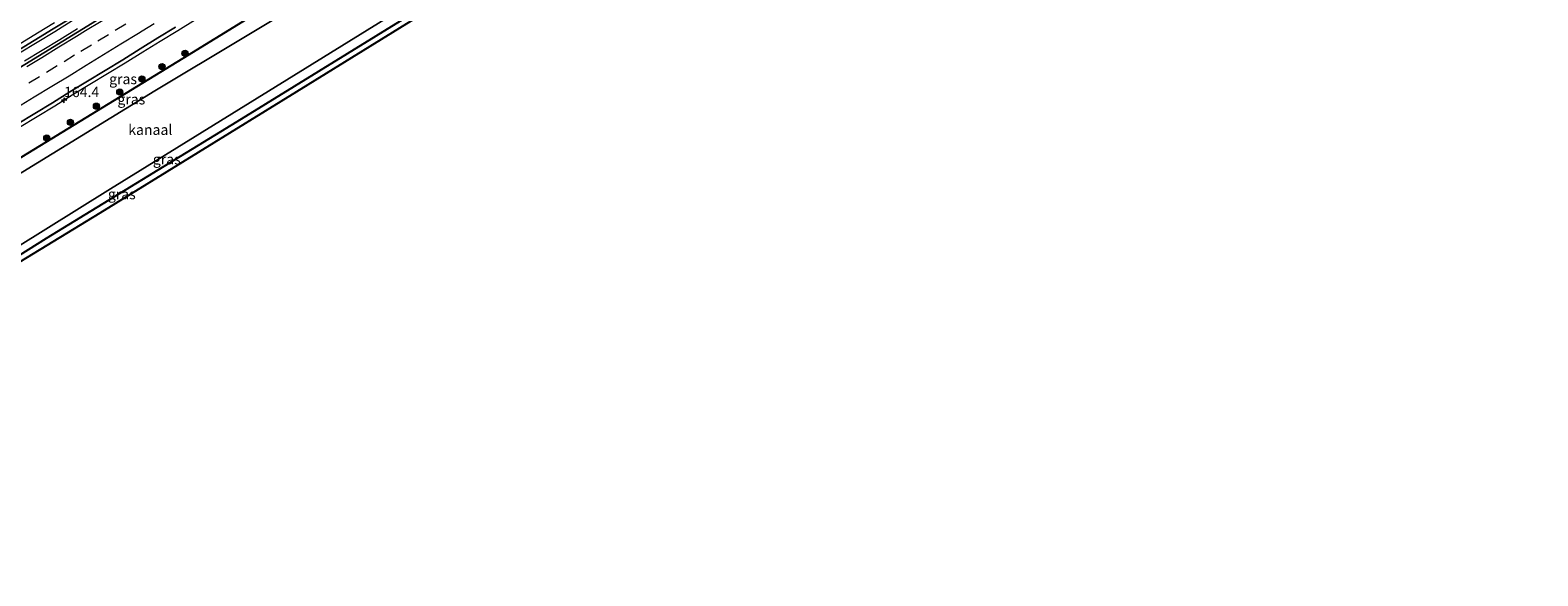
# Model space of a CAD drawing. Units: metres. Extents: x 200000 to 205383, y 564740 to 568751.
# Drawn here: x 204319 to 204684, y 568364 to 568496 of the extents above; entities that cross this region are included whole.
import ezdxf
from ezdxf.enums import TextEntityAlignment as Align

# ---------------------------------------------------------------- set-up
doc = ezdxf.new("R2010")
doc.units = ezdxf.units.M
doc.linetypes.add('VW-3-9_STREEP', pattern=[12, 3, -9])
doc.layers.get('0').update_dxf_attribs({"lineweight": 25})
for name, color, linetype, lineweight in [('B-ME-AM-KILOMETR-S-B1', 7, 'Continuous', 18), ('B-ME-BV-GELEIDECONSTRUCTIE-GELEIDERAIL-L-B1', 213, 'BV-GELEIDERAIL', 18), ('B-ME-GR-BOOM-S-B1', 93, 'Continuous', 18), ('B-ME-GW-INSTEEKWATERGANG-L-B1', 10, 'Continuous', 25), ('B-ME-IE-GRASLAND-GV-B6', 93, 'Continuous', 18), ('B-ME-KG-KADASTRAAL-OPNAMEDTMGRENS-L-B1', 10, 'Continuous', 25), ('B-ME-OB-WATERLIJN-L-B1', 133, 'OB-WATERLIJN', 18), ('B-ME-OG-WATER-GV-B6', 153, 'Continuous', 18), ('B-ME-VH-VERH_SOORT-BITUMEN-GV-B6', 8, 'IE-TERREINAFSCHEIDING-NATUURLIJK-HOUTWAL', 18), ('B-ME-VW-MARKERING-39STREEP-015-L-B1', 255, 'VW-3-9_STREEP', 18), ('B-ME-VW-MARKERING-STREEP-015-L-B1', 7, 'Continuous', 18)]:
    doc.layers.add(name, color=color, linetype=linetype, lineweight=lineweight)
doc.styles.add('NLCS-ISO', font='NLCS-ISO.TTF')
doc.linetypes.add('BV-GELEIDERAIL', pattern='A,10,-3,[108,NLCS.SHX,S=1,R=0,X=0,Y=0],-3', length=16)
doc.linetypes.add('IE-TERREINAFSCHEIDING-NATUURLIJK-HOUTWAL', pattern='A,7,-1.5,[67,NLCS.SHX,S=0.75,R=45,X=0,Y=0],-1.5,7,-1.5,[70,NLCS.SHX,S=0.75,R=0,X=0,Y=0],-1.5', length=20)
doc.linetypes.add('OB-WATERLIJN', pattern='A,10,[32,NLCS.SHX,S=2,R=0,X=0,Y=0],-12', length=22)

# ---------------------------------------------------------------- blocks, each defined once
blk = doc.blocks.new('boom')
blk.add_hatch(color=256).paths.add_polyline_path([(-0.75, 0, 1), (0.75, 0, 1)])
blk.add_circle((0, 0), 0.75)
blk = doc.blocks.new('hecto')
for p, q in [((0, 0.625), (-0.625, 0)), ((0, -0.625), (0, 0.625)), ((-0.625, 0), (0.625, 0)), ((0.625, 0), (0, -0.625))]:
    blk.add_line(p, q)

msp = doc.modelspace()

# ---------------------------------------------------------------- linework, layer by layer
at = {"layer": 'B-ME-BV-GELEIDECONSTRUCTIE-GELEIDERAIL-L-B1'}
for points in [[(204381.6199, 568512.8276, 3.6866), (204380.1561, 568511.8881, 3.6977), (204375.886, 568509.2871, 3.6915), (204371.6234, 568506.6729, 3.7017), (204367.3598, 568504.0614, 3.6942), (204363.0948, 568501.4517, 3.6756), (204358.8314, 568498.8393, 3.6597), (204354.5623, 568496.2381, 3.6612), (204350.3076, 568493.6118, 3.6736), (204346.0443, 568490.9987, 3.6659), (204341.7763, 568488.3952, 3.6516), (204337.5179, 568485.7747, 3.665), (204333.2424, 568483.1813, 3.6409), (204328.9728, 568480.5799, 3.6374), (204324.7135, 568477.9602, 3.6359), (204320.4557, 568475.3393, 3.6296), (204316.1885, 568472.7331, 3.6358)], [(204316.1751, 568490.8566, 3.9665), (204320.4366, 568493.473, 3.9673), (204324.7044, 568496.0761, 3.9385), (204328.9499, 568498.7171, 3.9517)], [(204330.2086, 568496.662, 3.9052), (204325.9438, 568494.0521, 3.9287), (204321.679, 568491.4423, 3.9354), (204317.4063, 568488.8406, 3.92)]]:
    msp.add_polyline3d(points, dxfattribs=at)
at = {"layer": 'B-ME-GW-INSTEEKWATERGANG-L-B1'}
for points in [[(204178.096, 568382.696, 2.608), (204238.928, 568420.04, 2.56), (204260.46, 568432.263, 2.629), (204269.566, 568436.877, 2.405), (204355.885, 568489.594, 2.557), (204411.283, 568523.693, 2.667), (204442.754, 568542.825, 2.661), (204463.874, 568555.779, 2.681), (204507.25, 568580.626, 2.783)], [(204188.642, 568364.019, 1.992), (204230.144, 568388.395, 2.183), (204245.883, 568398.121, 2.17), (204253.237, 568402.522, 2.181), (204264.374, 568410.618, 1.945), (204269.738, 568414.172, 1.904), (204280.255, 568419.666, 1.933), (204286.776, 568423.328, 1.885), (204322.688, 568445.91, 1.885), (204368.93, 568474.254, 1.661), (204456.187, 568528.033, 1.559), (204493.313, 568550.309, 1.717), (204516.405, 568564.013, 1.742)]]:
    msp.add_polyline3d(points, dxfattribs=at)
at = {"layer": 'B-ME-IE-GRASLAND-GV-B6'}
for points in [[(204508.501, 568578.355, 0.85), (204485.783, 568564.68, 0.805), (204412.114, 568519.576, 0.805), (204348.977, 568481.645, 0.805), (204263.525, 568429.243, 0.686), (204205.865, 568394.046, 0.686), (204180.416, 568378.588, 0.686), (204178.096, 568382.696, 2.608), (204238.928, 568420.04, 2.56), (204260.46, 568432.263, 2.629), (204269.566, 568436.877, 2.405), (204355.885, 568489.594, 2.557), (204411.283, 568523.693, 2.667), (204442.754, 568542.825, 2.661), (204463.874, 568555.779, 2.681), (204507.25, 568580.626, 2.783), (204508.501, 568578.355, 0.85)], [(204507.25, 568580.626, 2.783), (204463.874, 568555.779, 2.681), (204442.754, 568542.825, 2.661), (204411.283, 568523.693, 2.667), (204355.885, 568489.594, 2.557), (204269.566, 568436.877, 2.405)], [(204284.838, 568424.682, 0.839), (204338.254, 568457.88, 0.801), (204407.689, 568500.818, 0.801), (204479.039, 568543.997, 0.801), (204515.258, 568566.094, 0.801), (204516.405, 568564.013, 1.742)], [(204516.405, 568564.013, 1.742), (204493.313, 568550.309, 1.717), (204456.187, 568528.033, 1.559), (204368.93, 568474.254, 1.661), (204322.688, 568445.91, 1.885), (204286.776, 568423.328, 1.885)], [(204286.776, 568423.328, 1.885), (204322.688, 568445.91, 1.885), (204368.93, 568474.254, 1.661), (204456.187, 568528.033, 1.559), (204493.313, 568550.309, 1.717), (204464.882, 568531.416, 1.796)], [(204464.882, 568531.416, 1.796), (204424.467, 568506.854, 1.507), (204383.388, 568481.437, 1.577), (204335.676, 568452.004, 1.743), (204295.098, 568427.325, 2.176)], [(204311.5536, 568488.8285, 3.26), (204324.3499, 568496.6574, 3.19), (204337.1678, 568504.4487, 3.2799), (204345.6964, 568509.67, 3.3043), (204355.8488, 568514.209, 3.3043), (204360.0774, 568514.9556, 3.3043), (204360.4182, 568514.3611, 3.2967), (204347.6172, 568506.5115, 3.23), (204334.8322, 568498.6995, 3.2167), (204322.0321, 568490.8682, 3.1975), (204309.2298, 568483.0395, 3.18)], [(204315.593, 568473.597, 2.88), (204319.875, 568476.178, 2.87), (204324.143, 568478.783, 2.862), (204328.396, 568481.412, 2.882), (204332.657, 568484.029, 2.884), (204336.938, 568486.611, 2.908), (204341.207, 568489.214, 2.88), (204345.444, 568491.87, 2.892), (204349.711, 568494.476, 2.903), (204353.986, 568497.069, 2.882)]]:
    msp.add_polyline3d(points, dxfattribs=at)
at = {"layer": 'B-ME-KG-KADASTRAAL-OPNAMEDTMGRENS-L-B1'}
msp.add_polyline3d([(204871.854, 568693.522, 2.2256), (204817.826, 568692.591, 2.012), (204755.523, 568686.275, 2.023), (204691.877, 568662.363, 1.962), (204587.47, 568598.946, 2.29), (204578.36, 568593.469, 2.245), (204542.706, 568571.789, 1.872), (204537.813, 568568.83, 1.808), (204519.797, 568557.857, 1.742), (204464.882, 568531.416, 1.796), (204424.467, 568506.854, 1.507), (204383.388, 568481.437, 1.577), (204335.676, 568452.004, 1.743), (204295.098, 568427.325, 2.176)], dxfattribs=at)
at = {"layer": 'B-ME-OB-WATERLIJN-L-B1'}
for points in [[(204508.501, 568578.355, 0.85), (204485.783, 568564.68, 0.805), (204412.114, 568519.576, 0.805), (204348.977, 568481.645, 0.805), (204263.525, 568429.243, 0.686), (204205.865, 568394.046, 0.686), (204180.416, 568378.588, 0.686)], [(204515.258, 568566.094, 0.801), (204479.039, 568543.997, 0.801), (204407.689, 568500.818, 0.801), (204338.254, 568457.88, 0.801), (204284.838, 568424.682, 0.839), (204279.164, 568421.207, 0.831), (204268.685, 568415.596, 0.847), (204263.118, 568412.243, 0.81), (204251.419, 568404.276, 0.89), (204244.72, 568399.762, 0.809), (204229.246, 568390.46, 0.826), (204187.383, 568366.248, 0.686)]]:
    msp.add_polyline3d(points, dxfattribs=at)
at = {"layer": 'B-ME-OG-WATER-GV-B6'}
msp.add_polyline3d([(204515.258, 568566.094, 0.801), (204479.039, 568543.997, 0.801), (204407.689, 568500.818, 0.801), (204338.254, 568457.88, 0.801), (204284.838, 568424.682, 0.839), (204279.164, 568421.207, 0.831), (204268.685, 568415.596, 0.847), (204263.118, 568412.243, 0.81), (204251.419, 568404.276, 0.89), (204244.72, 568399.762, 0.809), (204229.246, 568390.46, 0.826), (204187.383, 568366.248, 0.686), (204180.416, 568378.588, 0.686), (204205.865, 568394.046, 0.686), (204263.525, 568429.243, 0.686), (204348.977, 568481.645, 0.805), (204412.114, 568519.576, 0.805), (204485.783, 568564.68, 0.805), (204508.501, 568578.355, 0.85), (204515.258, 568566.094, 0.801)], dxfattribs=at)
at = {"layer": 'B-ME-VH-VERH_SOORT-BITUMEN-GV-B6'}
for points in [[(204309.2298, 568483.0395, 3.18), (204322.0321, 568490.8682, 3.1975), (204334.8322, 568498.6995, 3.2167), (204347.6172, 568506.5115, 3.23), (204360.4182, 568514.3611, 3.2967), (204360.0774, 568514.9556, 3.3043), (204355.8488, 568514.209, 3.3043), (204345.6964, 568509.67, 3.3043), (204337.1678, 568504.4487, 3.2799), (204324.3499, 568496.6574, 3.19), (204311.5536, 568488.8285, 3.26)], [(204353.986, 568497.069, 2.882), (204349.711, 568494.476, 2.903), (204345.444, 568491.87, 2.892), (204341.207, 568489.214, 2.88), (204336.938, 568486.611, 2.908), (204332.657, 568484.029, 2.884), (204328.396, 568481.412, 2.882), (204324.143, 568478.783, 2.862), (204319.875, 568476.178, 2.87), (204315.593, 568473.597, 2.88)]]:
    msp.add_polyline3d(points, dxfattribs=at)
at = {"layer": 'B-ME-VW-MARKERING-39STREEP-015-L-B1'}
msp.add_polyline3d([(204318.459, 568483.587, 3.097), (204322.725, 568486.196, 3.102), (204326.974, 568488.791, 3.102), (204331.072, 568491.288, 3.103), (204335.171, 568493.786, 3.107), (204339.379, 568496.358, 3.11), (204343.644, 568498.967, 3.104), (204344.078, 568499.233, 3.104)], dxfattribs=at)
at = {"layer": 'B-ME-VW-MARKERING-STREEP-015-L-B1'}
for points in [[(204317.953, 568487.563, 3.199), (204321.588, 568489.773, 3.198), (204325.734, 568492.313, 3.199), (204329.957, 568494.886, 3.203), (204332.203, 568496.25, 3.206), (204336.005, 568498.582, 3.209), (204340.123, 568501.105, 3.205), (204342.165, 568502.346, 3.2)], [(204312.8937, 568491.0361, 3.2551), (204320.5612, 568495.7311, 3.272), (204324.6277, 568498.2152, 3.275)], [(204315.544, 568477.607, 3.005), (204319.745, 568480.191, 3.006), (204323.985, 568482.76, 3.012), (204328.212, 568485.326, 3.017), (204332.356, 568487.857, 3.015), (204336.569, 568490.446, 3.021), (204340.766, 568493.036, 3.027), (204345.016, 568495.625, 3.028), (204345.943, 568496.198, 3.026)], [(204345.943, 568496.198, 3.026), (204348.859, 568498, 3.022)]]:
    msp.add_polyline3d(points, dxfattribs=at)

# ---------------------------------------------------------------- block references
at = {"layer": 'B-ME-AM-KILOMETR-S-B1', "rotation": 90}
msp.add_blockref('hecto', (204326.987, 568479.351, 2.854), dxfattribs=at)
at = {"layer": 'B-ME-GR-BOOM-S-B1', "rotation": 90}
for p in [(204356.321, 568490.7722, 2.6689), (204350.7411, 568487.5155, 2.6964), (204345.8546, 568484.5049, 2.6146), (204340.4953, 568481.3521, 2.7232), (204334.8236, 568477.9331, 2.701), (204328.5165, 568473.9943, 2.6615), (204322.7876, 568470.2004, 2.5795)]:
    msp.add_blockref('boom', p, dxfattribs=at)

# ---------------------------------------------------------------- texts
at = {"layer": 'B-ME-AM-KILOMETR-S-B1', "ltscale": 0.2, "style": 'NLCS-ISO'}
msp.add_text('164.4', height=2.5, dxfattribs=at).set_placement((204326.987, 568479.351, 2.854), align=Align.BOTTOM_LEFT)
at = {"layer": 'B-ME-IE-GRASLAND-GV-B6', "ltscale": 0.2, "style": 'NLCS-ISO'}
for p in [(204341.288, 568484.5175), (204343.2985, 568479.607), (204351.894, 568465.0565), (204340.9775, 568456.6025)]:
    msp.add_text('gras', height=2.5, dxfattribs=at).set_placement(p, align=Align.MIDDLE_CENTER)
at = {"layer": 'B-ME-OG-WATER-GV-B6', "ltscale": 0.2, "style": 'NLCS-ISO'}
msp.add_text('kanaal', height=2.5, dxfattribs=at).set_placement((204347.8911, 568472.2229), align=Align.MIDDLE_CENTER)

doc.saveas('drawing.dxf')
